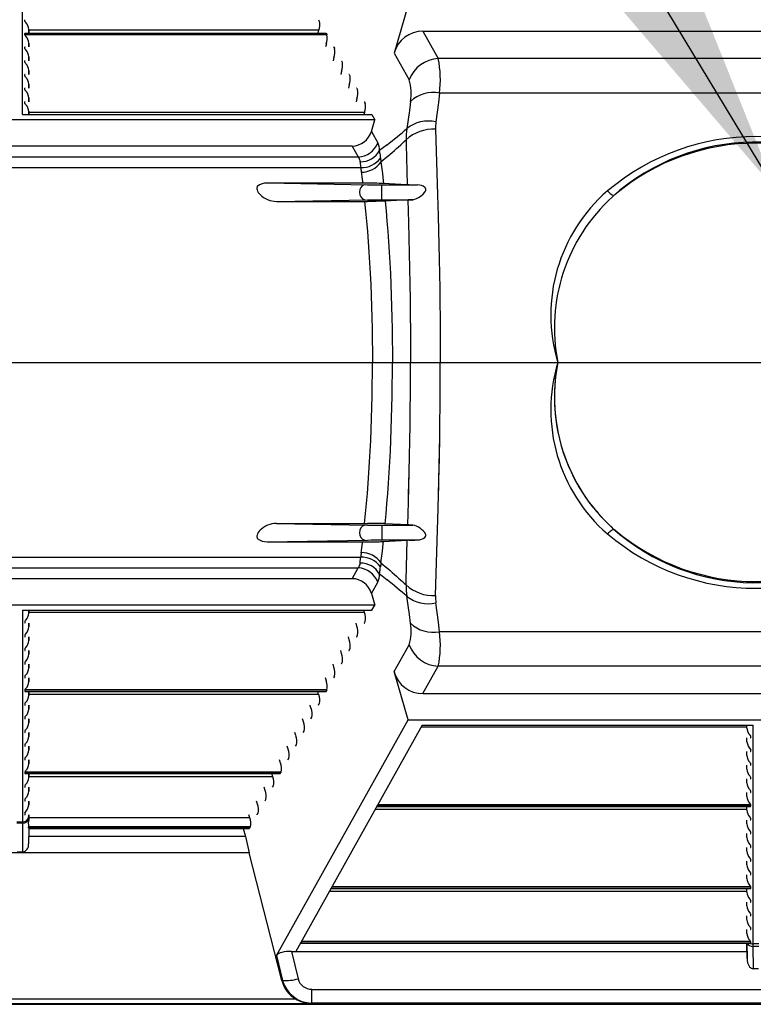
# Model space of a CAD drawing. Units: inches. Extents: x 0 to 308, y 0 to 238.
# Drawn here: x 170 to 178, y 190 to 202 of the extents above; entities that cross this region are included whole.
import ezdxf

# ---------------------------------------------------------------- set-up
doc = ezdxf.new("R2010")
doc.units = ezdxf.units.IN
doc.header["$LTSCALE"] = 28
doc.header["$MEASUREMENT"] = 0
doc.layers.add('dim', color=1, linetype='Continuous')
doc.layers.add('pipe', color=7, linetype='Continuous')
doc.styles.get("Standard").update_dxf_attribs({"font": 'arial.ttf'})
doc.dimstyles.new('ADS DETAIL', dxfattribs={"dimscale": 24, "dimtxt": 0.075, "dimasz": 0.125, "dimexe": 0.0625, "dimexo": 0.0625, "dimgap": 0.09, "dimtad": 0, "dimtih": 1, "dimtoh": 1, "dimdec": 1, "dimrnd": 0.5, "dimzin": 12, "dimdsep": 46, "dimtxsty": 'Standard', "dimcen": 0.09, "dimclrd": 256, "dimclre": 256, "dimclrt": 256, "dimazin": 2, "dimtfac": 1, "dimtdec": 1, "dimtofl": 0, "dimtmove": 0, "dimatfit": 3, "dimfxl": 0, "dimtolj": 1, "dimtzin": 0, "dimarcsym": 0})

# ---------------------------------------------------------------- blocks, each defined once
blk = doc.blocks.new('new block')
at = {"color": 7, "linetype": 'Continuous'}
for p, q in [((249.216, 174.716), (249.216, 177.254)), ((253.836, 176.028), (253.669, 175.451)), ((249.243, 175.833), (249.243, 175.851)), ((252.762, 175.851), (252.772, 175.833)), ((249.291, 175.688), (249.291, 175.734)), ((249.291, 175.734), (249.292, 175.688)), ((252.764, 175.725), (249.291, 175.725)), ((252.764, 175.725), (252.754, 175.688)), ((254.014, 175.713), (254.197, 175.386)), ((254.014, 175.713), (261.995, 175.713)), ((252.854, 175.687), (249.243, 175.687)), ((249.243, 175.669), (249.243, 175.687)), ((252.864, 175.669), (249.243, 175.669)), ((249.246, 175.688), (252.852, 175.688)), ((252.854, 175.687), (252.864, 175.669)), ((249.243, 175.505), (249.243, 175.523)), ((249.291, 175.524), (249.291, 175.57)), ((249.291, 175.57), (249.292, 175.524)), ((252.856, 175.561), (252.846, 175.524)), ((252.946, 175.523), (252.956, 175.505)), ((249.243, 175.341), (249.243, 175.359)), ((249.291, 175.36), (249.291, 175.406)), ((249.291, 175.406), (249.292, 175.36)), ((252.947, 175.397), (252.938, 175.36)), ((253.037, 175.359), (253.047, 175.341)), ((253.669, 175.451), (253.848, 175.129)), ((261.812, 175.386), (254.197, 175.386)), ((249.291, 175.196), (249.291, 175.242)), ((249.291, 175.242), (249.292, 175.196)), ((253.039, 175.233), (253.029, 175.196)), ((249.243, 175.177), (249.243, 175.195)), ((253.129, 175.195), (253.139, 175.177)), ((249.243, 175.013), (249.243, 175.031)), ((249.291, 175.032), (249.291, 175.078)), ((249.291, 175.078), (249.292, 175.032)), ((253.131, 175.069), (253.121, 175.032)), ((253.221, 175.031), (253.231, 175.013)), ((249.291, 174.868), (249.291, 174.914)), ((249.291, 174.914), (249.292, 174.868)), ((253.222, 174.905), (253.213, 174.868)), ((253.864, 174.871), (253.851, 174.765)), ((254.213, 174.972), (254.199, 174.859)), ((261.797, 174.972), (254.213, 174.972)), ((249.243, 174.849), (249.243, 174.867)), ((249.291, 174.716), (249.291, 174.75)), ((249.291, 174.75), (249.291, 174.716)), ((253.313, 174.867), (253.322, 174.849)), ((253.851, 174.765), (253.837, 174.657)), ((254.199, 174.859), (254.185, 174.744)), ((253.437, 174.653), (244.925, 174.653)), ((249.216, 174.716), (253.402, 174.716)), ((253.314, 174.741), (249.291, 174.741)), ((253.314, 174.741), (253.307, 174.716)), ((253.396, 174.513), (253.437, 174.653)), ((253.402, 174.716), (253.437, 174.653)), ((253.837, 174.657), (253.821, 174.548)), ((254.185, 174.744), (254.17, 174.627)), ((254.166, 174.538), (254.19, 173.753)), ((253.396, 174.513), (253.472, 174.377)), ((253.789, 174.391), (253.811, 174.411)), ((253.811, 174.411), (253.812, 174.357)), ((253.166, 174.338), (245.196, 174.338)), ((253.166, 174.338), (253.239, 174.207)), ((253.524, 174.307), (253.494, 174.283)), ((253.584, 174.353), (253.524, 174.307)), ((253.646, 174.262), (253.674, 174.286)), ((253.674, 174.286), (253.697, 174.307)), ((253.697, 174.307), (253.722, 174.329)), ((253.722, 174.329), (253.749, 174.354)), ((253.749, 174.354), (253.769, 174.372)), ((253.769, 174.372), (253.789, 174.391)), ((253.812, 174.357), (253.826, 173.876)), ((245.123, 174.207), (253.239, 174.207)), ((253.499, 174.249), (253.501, 174.233)), ((253.501, 174.233), (253.503, 174.217)), ((253.503, 174.217), (253.503, 174.209)), ((253.503, 174.209), (253.505, 174.193)), ((253.511, 174.148), (253.535, 174.167)), ((253.535, 174.167), (253.563, 174.191)), ((253.563, 174.191), (253.592, 174.216)), ((253.592, 174.216), (253.62, 174.24)), ((253.62, 174.24), (253.646, 174.262)), ((245.093, 174.079), (253.269, 174.079)), ((253.262, 174.15), (253.262, 174.145)), ((253.262, 174.145), (253.263, 174.134)), ((253.263, 174.134), (253.267, 174.098)), ((253.267, 174.098), (253.269, 174.079)), ((253.511, 174.148), (253.518, 174.092)), ((253.518, 174.092), (253.528, 174.008)), ((253.274, 174.031), (253.281, 173.969)), ((253.281, 173.969), (253.289, 173.912)), ((253.528, 174.008), (253.538, 173.921)), ((252.149, 173.896), (253.349, 173.874)), ((252.149, 173.896), (253.392, 173.895)), ((253.289, 173.912), (253.291, 173.896)), ((253.349, 173.874), (253.392, 173.874)), ((253.392, 173.895), (253.431, 173.895)), ((253.392, 173.874), (253.454, 173.873)), ((253.431, 173.895), (253.462, 173.895)), ((253.454, 173.873), (253.95, 173.873)), ((253.462, 173.895), (253.489, 173.894)), ((253.489, 173.894), (253.508, 173.894)), ((253.508, 173.894), (253.519, 173.893)), ((253.519, 173.893), (253.524, 173.893)), ((253.52, 173.695), (253.52, 173.873)), ((253.524, 173.893), (253.533, 173.893)), ((253.533, 173.893), (253.538, 173.892)), ((253.538, 173.921), (253.541, 173.892)), ((253.538, 173.892), (253.826, 173.876)), ((253.845, 173.876), (253.851, 173.875)), ((253.851, 173.875), (253.863, 173.875)), ((253.863, 173.875), (253.884, 173.874)), ((253.884, 173.874), (253.915, 173.874)), ((253.915, 173.874), (253.95, 173.873)), ((252.259, 173.675), (253.349, 173.694)), ((253.349, 173.694), (253.399, 173.695)), ((253.399, 173.695), (253.462, 173.695)), ((253.462, 173.695), (253.894, 173.695)), ((253.836, 173.693), (253.559, 173.678)), ((253.832, 173.693), (253.84, 173.422)), ((253.844, 173.694), (253.836, 173.693)), ((253.853, 173.694), (253.844, 173.694)), ((253.864, 173.694), (253.853, 173.694)), ((253.881, 173.695), (253.864, 173.694)), ((253.894, 173.695), (253.881, 173.695)), ((254.19, 173.753), (254.197, 173.499)), ((256.232, 173.794), (256.226, 173.801)), ((256.238, 173.788), (256.232, 173.794)), ((252.259, 173.675), (253.348, 173.675)), ((253.315, 173.675), (253.327, 173.557)), ((253.405, 173.675), (253.348, 173.675)), ((253.452, 173.675), (253.405, 173.675)), ((253.489, 173.676), (253.452, 173.675)), ((253.515, 173.676), (253.489, 173.676)), ((253.532, 173.677), (253.515, 173.676)), ((253.543, 173.677), (253.532, 173.677)), ((253.552, 173.678), (253.543, 173.677)), ((253.559, 173.678), (253.552, 173.678)), ((253.563, 173.678), (253.573, 173.56)), ((253.327, 173.557), (253.338, 173.438)), ((253.573, 173.56), (253.583, 173.439)), ((254.197, 173.499), (254.201, 173.328)), ((253.338, 173.438), (253.348, 173.316)), ((253.583, 173.439), (253.593, 173.317)), ((253.84, 173.422), (253.845, 173.24)), ((253.348, 173.316), (253.358, 173.192)), ((253.593, 173.317), (253.601, 173.192)), ((253.845, 173.24), (253.849, 173.056)), ((254.201, 173.328), (254.205, 173.156)), ((253.358, 173.192), (253.367, 173.067)), ((253.601, 173.192), (253.609, 173.066)), ((254.205, 173.156), (254.209, 172.982)), ((253.367, 173.067), (253.375, 172.94)), ((253.609, 173.066), (253.616, 172.939)), ((253.849, 173.056), (253.853, 172.871)), ((254.209, 172.982), (254.212, 172.807)), ((253.375, 172.94), (253.382, 172.811)), ((253.616, 172.939), (253.623, 172.81)), ((253.853, 172.871), (253.856, 172.686)), ((253.382, 172.811), (253.388, 172.681)), ((253.623, 172.81), (253.629, 172.68)), ((254.212, 172.807), (254.215, 172.632)), ((253.388, 172.681), (253.394, 172.549)), ((253.629, 172.68), (253.634, 172.548)), ((253.856, 172.686), (253.859, 172.499)), ((254.215, 172.632), (254.218, 172.456)), ((253.394, 172.549), (253.398, 172.417)), ((253.634, 172.548), (253.638, 172.416)), ((253.398, 172.417), (253.402, 172.284)), ((253.638, 172.416), (253.641, 172.283)), ((253.859, 172.499), (253.861, 172.311)), ((254.218, 172.456), (254.22, 172.279)), ((253.402, 172.284), (253.405, 172.15)), ((253.641, 172.283), (253.644, 172.149)), ((253.861, 172.311), (253.863, 172.123)), ((254.22, 172.279), (254.221, 172.102)), ((253.405, 172.15), (253.407, 172.016)), ((253.644, 172.149), (253.646, 172.015)), ((253.863, 172.123), (253.864, 171.935)), ((254.221, 172.102), (254.222, 171.924)), ((253.407, 172.016), (253.409, 171.881)), ((253.646, 172.015), (253.647, 171.881)), ((253.864, 171.935), (253.864, 171.747)), ((254.222, 171.924), (254.222, 171.747)), ((253.409, 171.881), (253.409, 171.747)), ((253.409, 171.881), (253.409, 171.747)), ((253.647, 171.881), (253.647, 171.747)), ((253.647, 171.881), (253.647, 171.747)), ((253.409, 171.612), (253.409, 171.747)), ((253.409, 171.747), (254.222, 171.747)), ((253.409, 171.612), (253.409, 171.747)), ((253.409, 171.747), (254.222, 171.747)), ((253.647, 171.612), (253.647, 171.747)), ((253.647, 171.612), (253.647, 171.747)), ((253.864, 171.558), (253.864, 171.747)), ((253.864, 171.558), (253.864, 171.747)), ((254.222, 171.569), (254.222, 171.747)), ((254.222, 171.569), (254.222, 171.747)), ((253.407, 171.477), (253.409, 171.612)), ((253.407, 171.477), (253.409, 171.612)), ((253.646, 171.478), (253.647, 171.612)), ((253.646, 171.478), (253.647, 171.612)), ((254.221, 171.391), (254.222, 171.569)), ((254.221, 171.391), (254.222, 171.569)), ((253.405, 171.343), (253.407, 171.477)), ((253.405, 171.343), (253.407, 171.477)), ((253.644, 171.344), (253.646, 171.478)), ((253.644, 171.344), (253.646, 171.478)), ((253.863, 171.37), (253.864, 171.558)), ((253.863, 171.37), (253.864, 171.558)), ((253.402, 171.209), (253.405, 171.343)), ((253.402, 171.209), (253.405, 171.343)), ((253.641, 171.21), (253.644, 171.344)), ((253.641, 171.21), (253.644, 171.344)), ((253.861, 171.182), (253.863, 171.37)), ((253.861, 171.182), (253.863, 171.37)), ((254.22, 171.214), (254.221, 171.391)), ((254.22, 171.214), (254.221, 171.391)), ((254.218, 171.037), (254.22, 171.214)), ((254.218, 171.037), (254.22, 171.214)), ((253.398, 171.076), (253.402, 171.209)), ((253.398, 171.076), (253.402, 171.209)), ((253.638, 171.077), (253.641, 171.21)), ((253.638, 171.077), (253.641, 171.21)), ((253.859, 170.994), (253.861, 171.182)), ((253.859, 170.994), (253.861, 171.182)), ((253.394, 170.944), (253.398, 171.076)), ((253.394, 170.944), (253.398, 171.076)), ((253.634, 170.945), (253.638, 171.077)), ((253.634, 170.945), (253.638, 171.077)), ((253.856, 170.808), (253.859, 170.994)), ((253.856, 170.808), (253.859, 170.994)), ((253.856, 170.808), (253.859, 170.994)), ((254.215, 170.861), (254.218, 171.037)), ((254.215, 170.861), (254.218, 171.037)), ((253.388, 170.812), (253.394, 170.944)), ((253.388, 170.812), (253.394, 170.944)), ((253.388, 170.812), (253.394, 170.944)), ((253.629, 170.814), (253.634, 170.945)), ((253.629, 170.814), (253.634, 170.945)), ((253.629, 170.814), (253.634, 170.945)), ((254.211, 170.598), (254.215, 170.861)), ((254.212, 170.686), (254.215, 170.861)), ((254.212, 170.686), (254.215, 170.861)), ((253.382, 170.682), (253.388, 170.812)), ((253.382, 170.682), (253.388, 170.812)), ((253.382, 170.682), (253.388, 170.812)), ((253.623, 170.683), (253.629, 170.814)), ((253.623, 170.683), (253.629, 170.814)), ((253.623, 170.683), (253.629, 170.814)), ((253.853, 170.622), (253.856, 170.808)), ((253.853, 170.622), (253.856, 170.808)), ((253.853, 170.622), (253.856, 170.808)), ((253.375, 170.554), (253.382, 170.682)), ((253.375, 170.554), (253.382, 170.682)), ((253.375, 170.554), (253.382, 170.682)), ((253.616, 170.554), (253.623, 170.683)), ((253.616, 170.554), (253.623, 170.683)), ((253.616, 170.554), (253.623, 170.683)), ((254.209, 170.511), (254.212, 170.686)), ((254.209, 170.511), (254.212, 170.686)), ((253.367, 170.426), (253.375, 170.554)), ((253.367, 170.426), (253.375, 170.554)), ((253.367, 170.426), (253.375, 170.554)), ((253.609, 170.427), (253.616, 170.554)), ((253.609, 170.427), (253.616, 170.554)), ((253.609, 170.427), (253.616, 170.554)), ((253.849, 170.437), (253.853, 170.622)), ((253.849, 170.437), (253.853, 170.622)), ((253.849, 170.437), (253.853, 170.622)), ((254.205, 170.338), (254.211, 170.598)), ((254.205, 170.338), (254.209, 170.511)), ((254.205, 170.338), (254.209, 170.511)), ((253.358, 170.301), (253.367, 170.426)), ((253.358, 170.301), (253.367, 170.426)), ((253.358, 170.301), (253.367, 170.426)), ((253.601, 170.301), (253.609, 170.427)), ((253.601, 170.301), (253.609, 170.427)), ((253.601, 170.301), (253.609, 170.427)), ((253.842, 170.162), (253.849, 170.437)), ((253.845, 170.253), (253.849, 170.437)), ((253.845, 170.253), (253.849, 170.437)), ((253.348, 170.177), (253.358, 170.301)), ((253.348, 170.177), (253.358, 170.301)), ((253.348, 170.177), (253.358, 170.301)), ((253.593, 170.176), (253.601, 170.301)), ((253.593, 170.176), (253.601, 170.301)), ((253.593, 170.176), (253.601, 170.301)), ((254.199, 170.079), (254.205, 170.338)), ((254.201, 170.165), (254.205, 170.338)), ((254.201, 170.165), (254.205, 170.338)), ((253.338, 170.055), (253.348, 170.177)), ((253.338, 170.055), (253.348, 170.177)), ((253.583, 170.054), (253.593, 170.176)), ((253.583, 170.054), (253.593, 170.176)), ((253.84, 170.071), (253.845, 170.253)), ((253.84, 170.071), (253.845, 170.253)), ((254.197, 169.994), (254.201, 170.165)), ((254.197, 169.994), (254.201, 170.165)), ((253.327, 169.936), (253.338, 170.055)), ((253.573, 169.933), (253.583, 170.054)), ((253.832, 169.8), (253.84, 170.071)), ((253.315, 169.819), (253.327, 169.936)), ((253.563, 169.815), (253.573, 169.933)), ((254.19, 169.74), (254.197, 169.994)), ((252.259, 169.819), (253.348, 169.818)), ((252.259, 169.819), (253.349, 169.799)), ((253.405, 169.818), (253.348, 169.818)), ((253.349, 169.799), (253.399, 169.799)), ((253.399, 169.799), (253.462, 169.798)), ((253.452, 169.818), (253.405, 169.818)), ((253.489, 169.817), (253.452, 169.818)), ((253.462, 169.798), (253.894, 169.798)), ((253.515, 169.817), (253.489, 169.817)), ((253.532, 169.816), (253.515, 169.817)), ((253.52, 169.798), (253.52, 169.62)), ((253.543, 169.816), (253.532, 169.816)), ((253.552, 169.816), (253.543, 169.816)), ((253.559, 169.815), (253.552, 169.816)), ((253.836, 169.8), (253.559, 169.815)), ((253.844, 169.8), (253.836, 169.8)), ((253.853, 169.799), (253.844, 169.8)), ((253.864, 169.799), (253.853, 169.799)), ((253.881, 169.798), (253.864, 169.799)), ((253.894, 169.798), (253.881, 169.798)), ((254.166, 168.955), (254.19, 169.74)), ((256.232, 169.699), (256.226, 169.693)), ((256.238, 169.705), (256.232, 169.699)), ((252.149, 169.598), (253.349, 169.619)), ((252.149, 169.598), (253.392, 169.598)), ((253.281, 169.524), (253.289, 169.581)), ((253.289, 169.581), (253.291, 169.598)), ((253.349, 169.619), (253.392, 169.62)), ((253.392, 169.62), (253.454, 169.62)), ((253.392, 169.598), (253.431, 169.598)), ((253.431, 169.598), (253.462, 169.599)), ((253.454, 169.62), (253.95, 169.62)), ((253.462, 169.599), (253.489, 169.599)), ((253.489, 169.599), (253.508, 169.6)), ((253.508, 169.6), (253.519, 169.6)), ((253.519, 169.6), (253.524, 169.6)), ((253.524, 169.6), (253.533, 169.6)), ((253.528, 169.485), (253.538, 169.572)), ((253.533, 169.6), (253.538, 169.601)), ((253.538, 169.601), (253.826, 169.617)), ((253.538, 169.572), (253.541, 169.601)), ((253.812, 169.136), (253.826, 169.617)), ((253.845, 169.618), (253.851, 169.618)), ((253.851, 169.618), (253.863, 169.618)), ((253.863, 169.618), (253.884, 169.619)), ((253.884, 169.619), (253.915, 169.619)), ((253.915, 169.619), (253.95, 169.62)), ((253.274, 169.462), (253.281, 169.524)), ((253.518, 169.401), (253.528, 169.485)), ((245.093, 169.414), (253.269, 169.414)), ((253.262, 169.348), (253.263, 169.359)), ((253.262, 169.343), (253.262, 169.348)), ((253.263, 169.359), (253.267, 169.395)), ((253.267, 169.395), (253.269, 169.414)), ((253.511, 169.345), (253.518, 169.401)), ((253.511, 169.345), (253.535, 169.326)), ((253.535, 169.326), (253.563, 169.302)), ((245.123, 169.287), (253.239, 169.287)), ((253.166, 169.155), (253.239, 169.287)), ((253.524, 169.186), (253.494, 169.21)), ((253.499, 169.245), (253.501, 169.26)), ((253.501, 169.26), (253.503, 169.276)), ((253.503, 169.284), (253.505, 169.3)), ((253.503, 169.276), (253.503, 169.284)), ((253.563, 169.302), (253.592, 169.277)), ((253.592, 169.277), (253.62, 169.253)), ((253.62, 169.253), (253.646, 169.231)), ((253.646, 169.231), (253.674, 169.207)), ((253.166, 169.155), (245.196, 169.155)), ((253.396, 168.98), (253.472, 169.116)), ((253.584, 169.14), (253.524, 169.186)), ((253.674, 169.207), (253.697, 169.186)), ((253.697, 169.186), (253.722, 169.164)), ((253.722, 169.164), (253.749, 169.139)), ((253.749, 169.139), (253.769, 169.121)), ((253.769, 169.121), (253.789, 169.102)), ((253.789, 169.102), (253.811, 169.082)), ((253.811, 169.082), (253.812, 169.136)), ((253.396, 168.98), (253.437, 168.841)), ((253.837, 168.836), (253.821, 168.946)), ((254.185, 168.75), (254.17, 168.866)), ((253.437, 168.841), (244.925, 168.841)), ((249.216, 168.778), (253.402, 168.778)), ((249.216, 168.778), (249.216, 166.24)), ((249.291, 168.778), (249.291, 168.743)), ((249.291, 168.743), (249.291, 168.778)), ((253.314, 168.752), (249.291, 168.752)), ((253.314, 168.752), (253.307, 168.778)), ((253.402, 168.778), (253.437, 168.841)), ((253.851, 168.729), (253.837, 168.836)), ((254.199, 168.635), (254.185, 168.75)), ((249.243, 168.644), (249.243, 168.626)), ((249.291, 168.625), (249.291, 168.579)), ((249.291, 168.579), (249.292, 168.625)), ((253.222, 168.588), (253.213, 168.625)), ((253.313, 168.626), (253.322, 168.644)), ((253.864, 168.622), (253.851, 168.729)), ((254.213, 168.521), (254.199, 168.635)), ((261.797, 168.521), (254.213, 168.521)), ((249.243, 168.48), (249.243, 168.462)), ((249.291, 168.461), (249.291, 168.415)), ((249.291, 168.415), (249.292, 168.461)), ((253.131, 168.424), (253.121, 168.461)), ((253.221, 168.462), (253.231, 168.48)), ((249.243, 168.316), (249.243, 168.298)), ((249.291, 168.297), (249.291, 168.251)), ((249.291, 168.251), (249.292, 168.297)), ((253.039, 168.26), (253.029, 168.297)), ((253.129, 168.298), (253.139, 168.316)), ((253.669, 168.043), (253.848, 168.364)), ((249.243, 168.152), (249.243, 168.135)), ((253.037, 168.135), (253.047, 168.152)), ((249.291, 168.133), (249.291, 168.087)), ((249.291, 168.087), (249.292, 168.133)), ((252.947, 168.096), (252.938, 168.133)), ((253.836, 167.466), (253.669, 168.043)), ((254.014, 167.78), (254.197, 168.107)), ((261.812, 168.107), (254.197, 168.107)), ((249.243, 167.988), (249.243, 167.971)), ((249.291, 167.969), (249.291, 167.923)), ((249.291, 167.923), (249.292, 167.969)), ((252.856, 167.933), (252.846, 167.969)), ((252.946, 167.971), (252.956, 167.988)), ((252.864, 167.824), (249.243, 167.824)), ((249.243, 167.824), (249.243, 167.807)), ((252.854, 167.807), (249.243, 167.807)), ((249.246, 167.805), (252.852, 167.805)), ((249.291, 167.805), (249.291, 167.759)), ((249.291, 167.759), (249.292, 167.805)), ((252.764, 167.769), (252.754, 167.805)), ((252.854, 167.807), (252.864, 167.824)), ((252.764, 167.769), (249.291, 167.769)), ((254.014, 167.78), (261.995, 167.78)), ((249.243, 167.66), (249.243, 167.643)), ((249.291, 167.641), (249.291, 167.595)), ((249.291, 167.595), (249.292, 167.641)), ((252.672, 167.605), (252.662, 167.641)), ((252.762, 167.643), (252.772, 167.66)), ((249.243, 167.496), (249.243, 167.479)), ((249.291, 167.478), (249.291, 167.431)), ((249.291, 167.431), (249.292, 167.478)), ((252.259, 164.645), (253.836, 167.466)), ((252.581, 167.441), (252.571, 167.478)), ((252.671, 167.479), (252.681, 167.496)), ((253.836, 167.466), (262.173, 167.466)), ((249.243, 167.332), (249.243, 167.315)), ((254.004, 167.403), (252.489, 164.693)), ((252.579, 167.315), (252.589, 167.332)), ((257.895, 167.377), (253.99, 167.377)), ((254.004, 167.403), (257.97, 167.403)), ((257.895, 167.368), (257.894, 167.403)), ((257.895, 167.368), (257.895, 167.403)), ((257.97, 164.78), (257.97, 167.403)), ((249.291, 167.314), (249.291, 167.267)), ((249.291, 167.267), (249.292, 167.314)), ((252.489, 167.277), (252.479, 167.314)), ((257.895, 167.204), (257.894, 167.25)), ((257.895, 167.204), (257.895, 167.25)), ((257.936, 167.28), (257.931, 167.286)), ((257.943, 167.251), (257.943, 167.269)), ((249.243, 167.168), (249.243, 167.151)), ((249.291, 167.15), (249.291, 167.103)), ((249.291, 167.103), (249.292, 167.15)), ((252.397, 167.113), (252.387, 167.15)), ((252.487, 167.151), (252.497, 167.168)), ((257.895, 167.04), (257.894, 167.086)), ((257.895, 167.04), (257.895, 167.086)), ((257.943, 167.087), (257.943, 167.105)), ((249.243, 167.004), (249.243, 166.987)), ((249.291, 166.986), (249.291, 166.939)), ((249.291, 166.939), (249.292, 166.986)), ((252.306, 166.949), (252.296, 166.986)), ((252.396, 166.987), (252.405, 167.004)), ((257.895, 166.876), (257.894, 166.922)), ((257.895, 166.876), (257.895, 166.922)), ((257.936, 166.952), (257.931, 166.958)), ((257.943, 166.923), (257.943, 166.941)), ((252.314, 166.84), (249.243, 166.84)), ((249.243, 166.84), (249.243, 166.823)), ((252.304, 166.823), (249.243, 166.823)), ((249.246, 166.822), (252.302, 166.822)), ((249.291, 166.822), (249.291, 166.776)), ((249.291, 166.776), (249.292, 166.822)), ((252.214, 166.785), (249.291, 166.785)), ((252.214, 166.785), (252.204, 166.822)), ((252.304, 166.823), (252.314, 166.84)), ((257.895, 166.712), (257.894, 166.758)), ((257.895, 166.712), (257.895, 166.758)), ((257.936, 166.788), (257.931, 166.794)), ((257.943, 166.76), (257.943, 166.777)), ((249.243, 166.677), (249.243, 166.659)), ((249.291, 166.658), (249.291, 166.612)), ((249.291, 166.612), (249.292, 166.658)), ((252.122, 166.621), (252.112, 166.658)), ((252.212, 166.659), (252.222, 166.677)), ((257.936, 166.624), (257.931, 166.63)), ((257.943, 166.596), (257.943, 166.613)), ((249.243, 166.513), (249.243, 166.495)), ((252.121, 166.495), (252.13, 166.513)), ((257.895, 166.548), (257.894, 166.594)), ((257.895, 166.548), (257.895, 166.594)), ((249.291, 166.494), (249.291, 166.448)), ((249.291, 166.448), (249.292, 166.494)), ((252.03, 166.457), (252.021, 166.494)), ((257.895, 166.394), (253.44, 166.394)), ((257.943, 166.432), (253.461, 166.432)), ((253.461, 166.43), (257.94, 166.43)), ((257.943, 166.449), (253.471, 166.449)), ((257.895, 166.384), (257.894, 166.43)), ((257.895, 166.384), (257.895, 166.43)), ((257.936, 166.46), (257.931, 166.466)), ((257.943, 166.432), (257.943, 166.449)), ((249.243, 166.349), (249.243, 166.331)), ((249.29, 166.259), (249.292, 166.33)), ((249.291, 166.306), (249.29, 166.259)), ((249.291, 166.33), (249.291, 166.306)), ((251.939, 166.293), (249.291, 166.293)), ((251.939, 166.293), (251.929, 166.33)), ((252.029, 166.331), (252.039, 166.349)), ((257.895, 166.22), (257.894, 166.266)), ((257.895, 166.22), (257.895, 166.266)), ((257.936, 166.297), (257.931, 166.302)), ((257.943, 166.268), (257.943, 166.285)), ((249.216, 166.242), (249.146, 166.242)), ((249.216, 166.229), (249.147, 166.229)), ((249.216, 166.229), (249.213, 165.883)), ((249.216, 166.24), (249.216, 166.235)), ((249.216, 166.235), (249.216, 166.229)), ((251.947, 166.185), (249.286, 166.185)), ((249.29, 166.166), (249.288, 165.98)), ((249.291, 166.166), (249.288, 165.98)), ((249.289, 166.17), (249.289, 166.173)), ((249.289, 166.167), (249.289, 166.17)), ((251.937, 166.167), (249.289, 166.167)), ((249.289, 166.166), (251.935, 166.166)), ((249.289, 166.166), (249.289, 166.166)), ((249.289, 166.166), (249.289, 166.166)), ((249.289, 166.166), (249.289, 166.166)), ((251.86, 166.166), (251.886, 166.068)), ((251.937, 166.167), (251.947, 166.185)), ((251.886, 166.068), (249.289, 166.068)), ((251.886, 166.068), (251.933, 165.872)), ((257.895, 166.056), (257.894, 166.103)), ((257.895, 166.056), (257.895, 166.103)), ((257.936, 166.133), (257.931, 166.138)), ((257.943, 166.104), (257.943, 166.121)), ((257.895, 165.892), (257.894, 165.939)), ((257.895, 165.892), (257.895, 165.939)), ((257.936, 165.969), (257.931, 165.974)), ((257.943, 165.94), (257.943, 165.957)), ((251.933, 165.872), (246.429, 165.872)), ((249.213, 165.883), (249.15, 165.883)), ((252.324, 164.343), (251.933, 165.872)), ((257.936, 165.805), (257.931, 165.81)), ((257.943, 165.776), (257.943, 165.793)), ((257.895, 165.728), (257.894, 165.775)), ((257.895, 165.728), (257.895, 165.775)), ((257.895, 165.564), (257.894, 165.611)), ((257.895, 165.564), (257.895, 165.611)), ((257.936, 165.641), (257.931, 165.647)), ((257.943, 165.612), (257.943, 165.629)), ((252.91, 165.447), (257.94, 165.447)), ((257.943, 165.448), (252.911, 165.448)), ((257.943, 165.465), (252.921, 165.465)), ((257.895, 165.401), (257.894, 165.447)), ((257.895, 165.401), (257.895, 165.447)), ((257.936, 165.477), (257.931, 165.483)), ((257.943, 165.448), (257.943, 165.465)), ((257.895, 165.41), (252.89, 165.41)), ((257.936, 165.313), (257.931, 165.319)), ((257.895, 165.237), (257.894, 165.283)), ((257.895, 165.237), (257.895, 165.283)), ((257.943, 165.284), (257.943, 165.302)), ((257.895, 165.073), (257.894, 165.119)), ((257.895, 165.073), (257.895, 165.119)), ((257.936, 165.149), (257.931, 165.155)), ((257.943, 165.12), (257.943, 165.138)), ((257.936, 164.985), (257.931, 164.991)), ((257.943, 164.956), (257.943, 164.974)), ((257.895, 164.909), (257.894, 164.955)), ((257.895, 164.909), (257.895, 164.955)), ((257.943, 164.792), (252.544, 164.792)), ((252.544, 164.791), (257.94, 164.791)), ((257.943, 164.81), (252.554, 164.81)), ((257.895, 164.791), (257.898, 164.609)), ((257.898, 164.609), (257.896, 164.791)), ((257.936, 164.821), (257.931, 164.827)), ((257.943, 164.792), (257.943, 164.81)), ((258.039, 164.783), (257.97, 164.783)), ((257.97, 164.776), (257.97, 164.78)), ((257.97, 164.766), (257.97, 164.776)), ((257.97, 164.753), (257.97, 164.766)), ((257.974, 164.484), (257.97, 164.753)), ((258.039, 164.753), (257.97, 164.753)), ((252.259, 164.645), (252.331, 164.346)), ((252.438, 164.693), (252.517, 164.365)), ((252.438, 164.693), (257.896, 164.693)), ((258.036, 164.484), (257.974, 164.484)), ((252.331, 164.346), (252.324, 164.343)), ((252.682, 164.074), (252.682, 164.238)), ((252.682, 164.238), (263.328, 164.238)), ((182.052, 164.059), (265.086, 164.059)), ((245.696, 164.069), (252.667, 164.069)), ((245.875, 164.125), (252.488, 164.125)), ((252.682, 164.074), (252.667, 164.069)), ((265.086, 164.074), (252.682, 164.074))]:
    blk.add_line(p, q, dxfattribs=at)
at = {"color": 3, "linetype": 'Continuous'}
blk.add_line((177.638, 171.747), (266.549, 171.747), dxfattribs=at)
blk.add_line((177.638, 171.747), (266.549, 171.747), dxfattribs=at)
at = {"color": 7, "linetype": 'Continuous'}
for centre, radius, start, end in [((249.253, 175.834), 0.0102, 186.314, 217.9569), ((249.356, 175.911), 0.139, 216.6191, 223.0551), ((249.161, 175.726), 0.13, 3.6195, 43.829), ((252.582, 175.793), 0.195, 339.4715, 11.889), ((254.014, 175.355), 0.358, 89.9288, 164.5276), ((249.245, 175.682), 0.00532, 86.7239, 110.8122), ((249.244, 175.687), 0.000903, 107.0906, 177.1502), ((249.253, 175.67), 0.0102, 186.314, 217.9569), ((249.356, 175.747), 0.139, 216.6191, 223.0551), ((249.161, 175.562), 0.13, 3.6195, 43.829), ((252.852, 175.686), 0.00188, 22.6056, 88.1681), ((252.673, 175.629), 0.195, 339.4715, 11.889), ((249.245, 175.518), 0.00532, 86.7239, 110.8122), ((249.244, 175.523), 0.000903, 107.0907, 177.1502), ((249.253, 175.506), 0.0102, 186.314, 217.9569), ((249.356, 175.583), 0.139, 216.6191, 223.0551), ((249.161, 175.398), 0.13, 3.6195, 43.829), ((252.944, 175.522), 0.00188, 22.6057, 88.1681), ((252.765, 175.465), 0.195, 339.4715, 11.889), ((249.245, 175.354), 0.00532, 86.7239, 110.8122), ((249.244, 175.359), 0.000903, 107.0907, 177.1502), ((249.253, 175.342), 0.0102, 186.314, 217.9569), ((253.036, 175.358), 0.00188, 22.6056, 88.1681), ((252.857, 175.301), 0.195, 339.4715, 11.889), ((254.217, 174.993), 0.393, 92.9448, 159.6817), ((252.979, 175.133), 1.244, 352.5675, 11.7169), ((249.356, 175.419), 0.139, 216.6191, 223.0551), ((249.161, 175.234), 0.13, 3.6195, 43.829), ((249.244, 175.195), 0.000903, 107.0907, 177.1502), ((249.245, 175.191), 0.00532, 86.7239, 110.8122), ((249.253, 175.178), 0.0102, 186.314, 217.9569), ((249.356, 175.255), 0.139, 216.6191, 223.0551), ((249.161, 175.07), 0.13, 3.6195, 43.829), ((253.127, 175.194), 0.00188, 22.6057, 88.1681), ((252.949, 175.137), 0.195, 339.4715, 11.889), ((253.38, 174.972), 0.494, 348.2336, 18.6163), ((249.244, 175.031), 0.000903, 107.0906, 177.1502), ((249.245, 175.027), 0.00532, 86.7239, 110.8122), ((249.253, 175.014), 0.0102, 186.314, 217.9569), ((249.356, 175.091), 0.139, 216.6191, 223.0551), ((249.161, 174.906), 0.13, 3.6195, 43.829), ((253.219, 175.03), 0.00188, 22.6056, 88.1681), ((253.04, 174.973), 0.195, 339.4715, 11.889), ((249.244, 174.867), 0.000903, 107.0907, 177.1502), ((249.245, 174.863), 0.00532, 86.7239, 110.8122), ((253.311, 174.866), 0.00188, 22.6057, 88.1681), ((254.14, 174.571), 0.408, 79.7578, 132.6139), ((249.253, 174.85), 0.0102, 186.314, 217.9569), ((249.356, 174.927), 0.139, 216.6191, 223.0551), ((249.161, 174.742), 0.13, 3.6195, 43.829), ((253.132, 174.809), 0.195, 339.4715, 11.889), ((254.081, 174.212), 0.425, 77.954, 127.7492), ((249.275, 179.855), 6.989, 308.0609, 310.5808), ((254.643, 174.415), 0.832, 170.8669, 180.3032), ((254.136, 174.062), 0.477, 86.438, 132.9191), ((254.719, 174.554), 0.554, 172.3943, 181.6521), ((253.166, 174.577), 0.239, 269.9377, 344.5186), ((258.005, 171.699), 2.753, 49.7437, 130.2563), ((253.226, 174.468), 0.262, 272.9355, 339.691), ((253.266, 174.412), 0.262, 269.0664, 330.5686), ((253.265, 174.279), 0.229, 1.0472, 25.3591), ((252.55, 174.133), 0.956, 6.9213, 9.0332), ((258.004, 171.799), 2.586, 50.0864, 131.6895), ((258.005, 171.747), 2.625, 49.9512, 130.0486), ((253.165, 174.145), 0.0971, 3.1694, 39.5426), ((253.279, 174.36), 0.281, 267.9075, 323.458), ((254.29, 174.277), 0.789, 186.1253, 189.4146), ((254.163, 174.142), 0.896, 183.9943, 187.0893), ((253.273, 174.316), 0.292, 270.1706, 324.6861), ((252.082, 173.831), 0.0587, 155.6415, 196.0387), ((252.151, 173.852), 0.131, 196.6517, 226.9414), ((252.144, 173.711), 0.184, 88.5469, 128.8153), ((253.334, 173.796), 0.0801, 101.2061, 186.9152), ((253.883, 174.919), 1.044, 266.8667, 267.9023), ((253.949, 173.739), 0.134, 50.3362, 89.5517), ((254.013, 173.814), 0.0356, 333.6782, 52.5892), ((252.266, 173.971), 0.297, 226.4498, 268.6217), ((253.336, 173.774), 0.0821, 171.294, 257.9107), ((253.833, 173.947), 0.259, 283.5566, 324.9905), ((257.515, 172.313), 1.969, 130.9256, 196.7181), ((257.711, 172.159), 2.122, 132.2419, 191.1924), ((256.405, 173.955), 0.236, 225.0083, 238.3931), ((256.311, 173.802), 0.0568, 238.4664, 254.6648), ((256.301, 173.759), 0.0127, 250.6397, 295.2004), ((256.158, 173.936), 0.239, 308.2173, 311.2337), ((257.515, 171.18), 1.969, 163.2819, 229.0744), ((257.515, 171.18), 1.969, 163.2819, 229.0744), ((257.705, 171.333), 2.116, 168.7273, 230.0464), ((257.711, 171.335), 2.122, 168.8076, 227.7581), ((252.266, 169.522), 0.297, 91.3783, 133.5502), ((253.336, 169.719), 0.0821, 102.0893, 188.706), ((253.833, 169.547), 0.259, 35.0095, 76.4434), ((252.082, 169.663), 0.0587, 163.9613, 204.3585), ((252.151, 169.641), 0.131, 133.0586, 163.3483), ((253.334, 169.697), 0.0801, 173.0848, 258.7939), ((254.013, 169.679), 0.0356, 307.4108, 26.3218), ((258.005, 171.794), 2.753, 229.7437, 310.2563), ((256.405, 169.538), 0.236, 121.6069, 134.9917), ((256.311, 169.691), 0.0568, 105.3352, 121.5336), ((258.004, 171.694), 2.586, 228.3105, 309.9136), ((256.301, 169.734), 0.0127, 64.7996, 109.3603), ((256.158, 169.557), 0.239, 48.7663, 51.7827), ((258.005, 171.747), 2.625, 229.9514, 310.0488), ((252.144, 169.782), 0.184, 231.1847, 271.4531), ((253.883, 168.574), 1.044, 92.0977, 93.1333), ((253.949, 169.754), 0.134, 270.4483, 309.6638), ((254.163, 169.352), 0.896, 172.9107, 176.0057), ((253.273, 169.177), 0.292, 35.3139, 89.8294), ((253.165, 169.348), 0.0971, 320.4574, 356.8306), ((253.266, 169.081), 0.262, 29.4314, 90.9336), ((253.279, 169.133), 0.281, 36.542, 92.0925), ((254.29, 169.216), 0.789, 170.5854, 173.8747), ((253.226, 169.025), 0.262, 20.309, 87.0645), ((253.265, 169.214), 0.229, 334.6409, 358.9528), ((252.55, 169.36), 0.956, 350.9668, 353.0787), ((253.166, 168.917), 0.239, 15.4814, 90.0623), ((249.275, 163.638), 6.989, 49.4192, 51.9391), ((254.136, 169.432), 0.477, 227.0809, 273.562), ((254.643, 169.078), 0.832, 179.6968, 189.1331), ((254.081, 169.281), 0.425, 232.2508, 282.046), ((254.719, 168.939), 0.554, 178.3479, 187.6057), ((249.161, 168.751), 0.13, 316.171, 356.3805), ((253.132, 168.684), 0.195, 348.111, 20.5285), ((249.253, 168.643), 0.0102, 142.0431, 173.686), ((249.244, 168.626), 0.000903, 182.8498, 252.9093), ((249.245, 168.631), 0.00532, 249.1878, 273.2761), ((249.356, 168.566), 0.139, 136.9449, 143.3809), ((253.311, 168.627), 0.00188, 271.8319, 337.3943), ((253.38, 168.522), 0.494, 341.3837, 11.7664), ((254.14, 168.922), 0.408, 227.3861, 280.2422), ((249.161, 168.587), 0.13, 316.171, 356.3805), ((253.04, 168.52), 0.195, 348.111, 20.5285), ((252.979, 168.36), 1.244, 348.2831, 7.4325), ((249.253, 168.479), 0.0102, 142.0431, 173.686), ((249.244, 168.462), 0.000903, 182.8498, 252.9094), ((249.245, 168.467), 0.00532, 249.1878, 273.2761), ((249.356, 168.402), 0.139, 136.9449, 143.3809), ((249.161, 168.423), 0.13, 316.171, 356.3805), ((252.949, 168.356), 0.195, 348.111, 20.5285), ((253.219, 168.463), 0.00188, 271.8319, 337.3944), ((249.253, 168.315), 0.0102, 142.0431, 173.686), ((249.244, 168.299), 0.000903, 182.8498, 252.9093), ((249.245, 168.303), 0.00532, 249.1878, 273.2761), ((249.356, 168.238), 0.139, 136.9449, 143.3809), ((253.127, 168.299), 0.00188, 271.8319, 337.3943), ((254.217, 168.5), 0.393, 200.3183, 267.0552), ((249.253, 168.151), 0.0102, 142.0431, 173.686), ((249.356, 168.074), 0.139, 136.9449, 143.3809), ((249.161, 168.259), 0.13, 316.171, 356.3805), ((252.857, 168.192), 0.195, 348.111, 20.5285), ((249.244, 168.135), 0.000903, 182.8498, 252.9093), ((249.245, 168.139), 0.00532, 249.1878, 273.2761), ((249.161, 168.095), 0.13, 316.171, 356.3805), ((252.765, 168.028), 0.195, 348.111, 20.5285), ((253.036, 168.135), 0.00188, 271.8319, 337.3944), ((254.014, 168.138), 0.358, 195.4724, 270.0712), ((249.253, 167.987), 0.0102, 142.0431, 173.686), ((249.244, 167.971), 0.000903, 182.8498, 252.9093), ((249.245, 167.975), 0.00532, 249.1878, 273.2761), ((249.356, 167.911), 0.139, 136.9449, 143.3809), ((249.161, 167.931), 0.13, 316.171, 356.3805), ((252.673, 167.864), 0.195, 348.111, 20.5285), ((252.944, 167.971), 0.00188, 271.8319, 337.3943), ((249.253, 167.823), 0.0102, 142.0431, 173.686), ((249.244, 167.807), 0.000903, 182.8498, 252.9094), ((249.245, 167.811), 0.00532, 249.1878, 273.2761), ((249.356, 167.747), 0.139, 136.9449, 143.3809), ((252.852, 167.807), 0.00188, 271.8319, 337.3944), ((249.356, 167.583), 0.139, 136.9449, 143.3809), ((249.161, 167.767), 0.13, 316.171, 356.3805), ((252.582, 167.7), 0.195, 348.111, 20.5285), ((249.253, 167.659), 0.0102, 142.0431, 173.686), ((249.244, 167.643), 0.000903, 182.8498, 252.9093), ((249.245, 167.647), 0.00532, 249.1878, 273.2761), ((249.161, 167.603), 0.13, 316.171, 356.3805), ((252.49, 167.536), 0.195, 348.111, 20.5285), ((252.761, 167.643), 0.00188, 271.8319, 337.3943), ((249.253, 167.495), 0.0102, 142.0431, 173.686), ((249.244, 167.479), 0.000903, 182.8498, 252.9093), ((249.245, 167.483), 0.00532, 249.1878, 273.2761), ((249.356, 167.419), 0.139, 136.9449, 143.3809), ((252.398, 167.372), 0.195, 348.111, 20.5285), ((252.669, 167.479), 0.00188, 271.8319, 337.3943), ((249.253, 167.331), 0.0102, 142.0431, 173.686), ((249.356, 167.255), 0.139, 136.9449, 143.3809), ((249.161, 167.44), 0.13, 316.171, 356.3805), ((258.025, 167.376), 0.13, 183.6195, 223.829), ((249.244, 167.315), 0.000903, 182.8498, 252.9093), ((249.245, 167.319), 0.00532, 249.1878, 273.2761), ((249.161, 167.276), 0.13, 316.171, 356.3805), ((252.307, 167.208), 0.195, 348.111, 20.5285), ((252.577, 167.315), 0.00188, 271.8319, 337.3943), ((258.08, 167.233), 0.187, 188.7896, 223.0008), ((257.901, 167.248), 0.0475, 31.8677, 43.1749), ((257.94, 167.257), 0.00677, 268.5988, 284.278), ((257.936, 167.269), 0.00738, 2.4476, 34.6699), ((257.942, 167.252), 0.00114, 276.6349, 350.6177), ((249.253, 167.167), 0.0102, 142.0431, 173.686), ((249.244, 167.151), 0.000903, 182.8498, 252.9093), ((249.245, 167.155), 0.00532, 249.1878, 273.2761), ((249.356, 167.091), 0.139, 136.9449, 143.3809), ((249.161, 167.112), 0.13, 316.171, 356.3805), ((252.215, 167.045), 0.195, 348.111, 20.5285), ((252.486, 167.152), 0.00188, 271.8319, 337.3943), ((257.94, 167.093), 0.00677, 268.5988, 284.278), ((257.942, 167.088), 0.00114, 276.6349, 350.6177), ((249.253, 167.003), 0.0102, 142.0431, 173.686), ((249.244, 166.987), 0.000903, 182.8498, 252.9093), ((249.245, 166.991), 0.00532, 249.1878, 273.2761), ((249.356, 166.927), 0.139, 136.9449, 143.3809), ((252.394, 166.988), 0.00188, 271.8319, 337.3944), ((258.025, 167.048), 0.13, 183.6195, 223.829), ((249.356, 166.763), 0.139, 136.9449, 143.3809), ((249.161, 166.948), 0.13, 316.171, 356.3805), ((252.123, 166.881), 0.195, 348.111, 20.5285), ((258.025, 166.884), 0.13, 183.6195, 223.829), ((257.901, 166.92), 0.0475, 31.8677, 43.1749), ((257.94, 166.929), 0.00677, 268.5988, 284.278), ((257.936, 166.941), 0.00738, 2.4476, 34.6699), ((257.942, 166.924), 0.00114, 276.6349, 350.6177), ((249.253, 166.839), 0.0102, 142.0431, 173.686), ((249.244, 166.823), 0.000903, 182.8498, 252.9093), ((249.245, 166.827), 0.00532, 249.1878, 273.2761), ((249.161, 166.784), 0.13, 316.171, 356.3805), ((252.032, 166.717), 0.195, 348.111, 20.5285), ((252.302, 166.824), 0.00188, 271.832, 337.3943), ((257.901, 166.756), 0.0475, 31.8677, 43.1749), ((257.94, 166.765), 0.00677, 268.5988, 284.278), ((257.936, 166.777), 0.00738, 2.4476, 34.6699), ((257.942, 166.76), 0.00114, 276.6349, 350.6177), ((249.253, 166.675), 0.0102, 142.0431, 173.686), ((249.244, 166.659), 0.000903, 182.8498, 252.9093), ((249.245, 166.663), 0.00532, 249.1878, 273.2761), ((249.356, 166.599), 0.139, 136.9449, 143.3809), ((251.94, 166.553), 0.195, 348.111, 20.5285), ((252.21, 166.66), 0.00188, 271.8319, 337.3943), ((258.025, 166.72), 0.13, 183.6195, 223.829), ((257.901, 166.592), 0.0475, 31.8677, 43.1749), ((257.936, 166.613), 0.00738, 2.4476, 34.6699), ((249.253, 166.511), 0.0102, 142.0431, 173.686), ((249.244, 166.495), 0.000903, 182.8498, 252.9093), ((249.356, 166.435), 0.139, 136.9449, 143.3809), ((249.161, 166.62), 0.13, 316.171, 356.3805), ((252.119, 166.496), 0.00188, 271.8319, 337.3943), ((258.025, 166.556), 0.13, 183.6195, 223.829), ((257.94, 166.601), 0.00677, 268.5988, 284.278), ((257.942, 166.596), 0.00114, 276.6349, 350.6177), ((249.245, 166.499), 0.00532, 249.1878, 273.2761), ((249.106, 166.476), 0.187, 316.9992, 351.2104), ((251.848, 166.389), 0.195, 348.111, 20.5285), ((258.025, 166.392), 0.13, 183.6195, 223.829), ((257.901, 166.428), 0.0475, 31.8677, 43.1749), ((257.94, 166.437), 0.00677, 268.5988, 284.278), ((257.936, 166.449), 0.00738, 2.4476, 34.6699), ((257.942, 166.432), 0.00114, 276.6349, 350.6177), ((249.217, 166.315), 0.0734, 268.7107, 357.5283), ((249.221, 166.299), 0.0701, 265.6733, 353.8578), ((249.244, 166.331), 0.000903, 182.8498, 252.9094), ((249.245, 166.335), 0.00532, 249.1878, 273.2761), ((248.928, 166.271), 0.362, 351.4717, 358.1665), ((251.757, 166.225), 0.195, 348.111, 20.5285), ((252.027, 166.332), 0.00188, 271.8319, 337.3944), ((257.901, 166.264), 0.0475, 31.8677, 43.1749), ((257.94, 166.273), 0.00677, 268.5988, 284.278), ((257.936, 166.285), 0.00738, 2.4476, 34.6699), ((257.942, 166.268), 0.00114, 276.6349, 350.6177), ((249.384, 166.2), 0.0987, 170.0202, 189.0264), ((249.186, 166.159), 0.103, 7.6416, 14.1612), ((249.294, 166.167), 0.00434, 185.478, 194.3608), ((251.935, 166.168), 0.00188, 271.8319, 337.3943), ((258.025, 166.228), 0.13, 183.6195, 223.829), ((258.025, 166.065), 0.13, 183.6195, 223.829), ((257.901, 166.1), 0.0475, 31.8677, 43.1749), ((257.94, 166.109), 0.00677, 268.5988, 284.278), ((257.936, 166.121), 0.00738, 2.4476, 34.6699), ((257.942, 166.104), 0.00114, 276.6349, 350.6177), ((249.2, 165.97), 0.0883, 278.1287, 6.4606), ((257.901, 165.936), 0.0475, 31.8677, 43.1749), ((257.94, 165.945), 0.00677, 268.5988, 284.278), ((257.936, 165.957), 0.00738, 2.4476, 34.6699), ((257.942, 165.94), 0.00114, 276.6349, 350.6177), ((258.025, 165.901), 0.13, 183.6195, 223.829), ((257.901, 165.772), 0.0475, 31.8677, 43.1749), ((257.936, 165.793), 0.00738, 2.4476, 34.6699), ((258.025, 165.737), 0.13, 183.6195, 223.829), ((257.94, 165.781), 0.00677, 268.5988, 284.278), ((257.942, 165.776), 0.00114, 276.6349, 350.6177), ((258.025, 165.573), 0.13, 183.6195, 223.829), ((257.901, 165.608), 0.0475, 31.8677, 43.1749), ((257.94, 165.617), 0.00677, 268.5988, 284.278), ((257.936, 165.629), 0.00738, 2.4476, 34.6699), ((257.942, 165.612), 0.00114, 276.6349, 350.6177), ((257.901, 165.444), 0.0475, 31.8677, 43.1749), ((257.94, 165.453), 0.00677, 268.5988, 284.278), ((257.936, 165.465), 0.00738, 2.4476, 34.6699), ((257.942, 165.448), 0.00114, 276.6349, 350.6177), ((258.025, 165.409), 0.13, 183.6195, 223.829), ((258.025, 165.245), 0.13, 183.6195, 223.829), ((257.901, 165.28), 0.0475, 31.8677, 43.1749), ((257.94, 165.29), 0.00677, 268.5988, 284.278), ((257.936, 165.301), 0.00738, 2.4476, 34.6699), ((257.942, 165.284), 0.00114, 276.6349, 350.6177), ((257.901, 165.116), 0.0475, 31.8677, 43.1749), ((257.94, 165.126), 0.00677, 268.5988, 284.278), ((257.936, 165.137), 0.00738, 2.4476, 34.6699), ((257.942, 165.12), 0.00114, 276.6349, 350.6177), ((258.025, 165.081), 0.13, 183.6195, 223.829), ((257.901, 164.952), 0.0475, 31.8677, 43.1749), ((257.936, 164.973), 0.00738, 2.4476, 34.6699), ((258.025, 164.917), 0.13, 183.6195, 223.829), ((257.94, 164.962), 0.00677, 268.5988, 284.278), ((257.942, 164.956), 0.00114, 276.6349, 350.6177), ((257.964, 164.828), 0.075, 209.3039, 275.0272), ((257.901, 164.788), 0.0475, 31.8677, 43.1749), ((257.968, 164.857), 0.074, 243.6572, 251.4421), ((257.94, 164.798), 0.00685, 268.9376, 285.7775), ((257.936, 164.809), 0.00738, 2.4476, 34.6699), ((257.942, 164.792), 0.00105, 281.0086, 352.9234), ((257.97, 164.861), 0.0783, 251.3694, 270.018), ((252.337, 164.578), 0.103, 98.3262, 139.6017), ((252.432, 164.219), 0.474, 89.2703, 103.3467), ((258.064, 164.606), 0.166, 178.8198, 215.5763), ((257.977, 164.543), 0.0582, 214.5897, 267.0258), ((252.668, 164.43), 0.355, 194.2416, 239.4125), ((252.374, 164.842), 0.498, 265.1171, 286.7427), ((252.685, 164.44), 0.366, 194.9351, 269.4545), ((252.679, 164.405), 0.166, 193.8056, 270.9723), ((252.687, 164.447), 0.379, 238.1909, 266.8559)]:
    blk.add_arc(centre, radius, start, end, dxfattribs=at)

msp = doc.modelspace()

# ---------------------------------------------------------------- block references
at = {"layer": 'pipe'}
msp.add_blockref('new block', (-79.534, 26.019), dxfattribs=at)

# ---------------------------------------------------------------- leaders
at = {"layer": 'dim', "annotation_type": 0, "has_hookline": 1, "hookline_direction": 1, "text_width": 37.489}
msp.add_leader([(178.706, 199.833), (172.345, 210.343), (169.345, 210.343)], dimstyle='ADS DETAIL', override={"dimgap": 0.09, "dimtad": 0}, dxfattribs=at)

doc.saveas('drawing.dxf')
